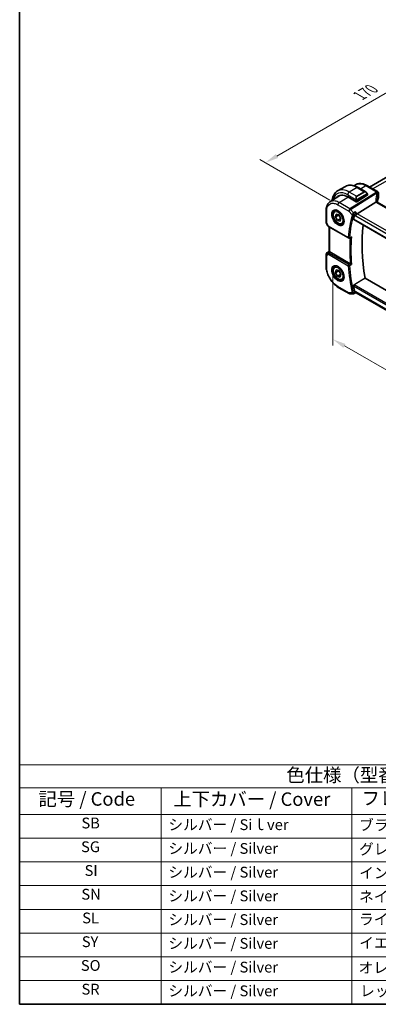
# Model space of a CAD drawing. Units: millimetres. Extents: x 0 to 6687, y 0 to 1405.
# Drawn here: x 0 to 200, y 0 to 548 of the extents above; entities that cross this region are included whole.
import ezdxf

# ---------------------------------------------------------------- set-up
doc = ezdxf.new("R2010")
doc.units = ezdxf.units.MM
for name, color, linetype, lineweight in [('Border (ISO)', 7, 'Continuous', 35), ('Dimension (ISO)', 7, 'Continuous', 18), ('Symbol (ISO)', 7, 'Continuous', 18), ('Visible (ISO)', 7, 'Continuous', 35), ('Visible Narrow (ISO)', 7, 'Continuous', 25)]:
    doc.layers.add(name, color=color, linetype=linetype, lineweight=lineweight)
doc.styles.add('Note Text (TK)', font='txt')
doc.styles.add('Note Text (TK2)', font='txt')
doc.dimstyles.new('Default - Method 1b (TK)', dxfattribs={"dimscale": 3, "dimtxt": 2.5, "dimasz": 2.5, "dimexe": 1, "dimexo": 1.5, "dimgap": 1, "dimtad": 1, "dimtoh": 1, "dimrnd": 1e-08, "dimdsep": 46, "dimtxsty": 'Note Text (TK)', "dimcen": 0.09, "dimdle": 5, "dimclrd": 100, "dimclre": 100, "dimclrt": 7, "dimadec": 1, "dimazin": 1, "dimtfac": 1, "dimtmove": 0, "dimatfit": 3, "dimfxl": 1, "dimtolj": 1, "dimlwd": -1, "dimlwe": -1, "dimarcsym": 0})

# ---------------------------------------------------------------- blocks, each defined once
blk = doc.blocks.new('図面枠 tk図枠')
at = {"layer": 'Border (ISO)'}
for p, q in [((14.5, 289), (14.5, 8)), ((14.5, 8), (405.5, 8))]:
    blk.add_line(p, q, dxfattribs=at)
blk = doc.blocks.new('テーブル1')
at = {"layer": 'Symbol (ISO)'}
for p, q in [((14.5, 52.38), (171.06, 52.38)), ((14.5, 52.38), (14.5, 48.1)), ((171.06, 52.38), (171.06, 48.1)), ((14.5, 48.1), (171.06, 48.1)), ((14.5, 48.1), (14.5, 43.2)), ((40.76, 48.1), (40.76, 43.2)), ((76.14, 48.1), (76.14, 43.2)), ((119.29, 48.1), (119.29, 43.2)), ((171.06, 48.1), (171.06, 43.2)), ((14.5, 43.2), (171.06, 43.2)), ((14.5, 43.2), (14.5, 8)), ((40.76, 43.2), (40.76, 8)), ((76.14, 43.2), (76.14, 8)), ((119.29, 43.2), (119.29, 8)), ((171.06, 43.2), (171.06, 8)), ((14.5, 38.8), (171.06, 38.8)), ((14.5, 34.4), (171.06, 34.4)), ((14.5, 30), (171.06, 30)), ((14.5, 25.6), (171.06, 25.6)), ((14.5, 21.2), (171.06, 21.2)), ((14.5, 16.8), (171.06, 16.8)), ((14.5, 12.4), (171.06, 12.4)), ((14.5, 8), (171.06, 8))]:
    blk.add_line(p, q, dxfattribs=at)
at = {"layer": 'Symbol (ISO)', "color": 7, "attachment_point": 7}
for s, insert, char_height, style in [('色仕様（型番末尾□□） / Color type', (64.01, 48.46), 2.5, 'Note Text (TK)'), ('記号 / Code', (17.99, 44.03), 2.5, 'Note Text (TK)'), ('上下カバー / Cover', (43.02, 44), 2.5, 'Note Text (TK)'), ('フレーム / Exterior frame', (77.97, 44.16), 2.5, 'Note Text (TK)'), ('コーナーガード / Corner guard', (121.44, 43.82), 2.5, 'Note Text (TK)'), ('SB', (25.97, 39.98), 2, 'Note Text (TK2)'), ('シルバー / Siｌver', (42.11, 39.67), 2, 'Note Text (TK2)'), ('ブラック / Black', (77.51, 39.61), 2, 'Note Text (TK2)'), ('ブラック / Black', (120.65, 39.61), 2, 'Note Text (TK2)'), ('SG', (25.9, 35.58), 2, 'Note Text (TK2)'), ('シルバー / Silver', (42.11, 35.27), 2, 'Note Text (TK2)'), ('グレー / Gray', (77.51, 35.14), 2, 'Note Text (TK2)'), ('ダークグレー / Darkgray', (120.63, 35.13), 2, 'Note Text (TK2)'), ('SI', (26.55, 31.18), 2, 'Note Text (TK2)'), ('シルバー / Silver', (42.11, 30.87), 2, 'Note Text (TK2)'), ('インディゴ / Indigo', (77.54, 30.74), 2, 'Note Text (TK2)'), ('ダークグレー / Darkgray', (120.63, 30.73), 2, 'Note Text (TK2)'), ('SN', (25.96, 26.78), 2, 'Note Text (TK2)'), ('シルバー / Silver', (42.11, 26.47), 2, 'Note Text (TK2)'), ('ネイビー / Navy', (77.5, 26.34), 2, 'Note Text (TK2)'), ('ダークグレー / Darkgray', (120.63, 26.33), 2, 'Note Text (TK2)'), ('SL', (26.11, 22.38), 2, 'Note Text (TK2)'), ('シルバー / Silver', (42.11, 22.07), 2, 'Note Text (TK2)'), ('ライム / Lime', (77.5, 22.13), 2, 'Note Text (TK2)'), ('ダークグレー / Darkgray', (120.63, 21.93), 2, 'Note Text (TK2)'), ('SY', (26.04, 17.98), 2, 'Note Text (TK2)'), ('シルバー / Silver', (42.11, 17.67), 2, 'Note Text (TK2)'), ('イエロー / Yellow', (77.54, 17.76), 2, 'Note Text (TK2)'), ('ダークグレー / Darkgray', (120.63, 17.53), 2, 'Note Text (TK2)'), ('SO', (25.86, 13.58), 2, 'Note Text (TK2)'), ('シルバー / Silver', (42.11, 13.27), 2, 'Note Text (TK2)'), ('オレンジ / Orange', (77.42, 13.17), 2, 'Note Text (TK2)'), ('ダークグレー / Darkgray', (120.63, 13.13), 2, 'Note Text (TK2)'), ('SR', (25.98, 9.18), 2, 'Note Text (TK2)'), ('シルバー / Silver', (42.11, 8.87), 2, 'Note Text (TK2)'), ('レッド / Red', (77.7, 8.87), 2, 'Note Text (TK2)'), ('ダークグレー / Darkgray', (120.63, 8.73), 2, 'Note Text (TK2)')]:
    blk.add_mtext(s, dxfattribs=dict(at, insert=insert, char_height=char_height, style=style))
blk = doc.blocks.new('*D16')
at = {"layer": 'Defpoints', "color": 0}
for p in [(256.98, 537.37), (297.45, 514), (177.24, 444.6)]:
    blk.add_point(p, dxfattribs=at)
at = {"layer": 'Dimension (ISO)', "color": 100}
for p, q in [((292.95, 516.6), (253.98, 539.1)), ((143.27, 471.71), (250.49, 533.62)), ((172.74, 447.2), (133.78, 469.7))]:
    blk.add_line(p, q, dxfattribs=at)
for points in [[(249.86, 534.7), (251.11, 532.53), (256.98, 537.37)], [(142.65, 472.8), (143.9, 470.63), (136.78, 467.96)]]:
    blk.add_solid(points, dxfattribs=at)
at = {"layer": 'Dimension (ISO)', "color": 7, "insert": (189.24, 505.25), "char_height": 7.5, "attachment_point": 4, "rotation": 30, "style": 'Note Text (TK)'}
blk.add_mtext('\\A1;{\\Q-30.000;\\W0.816;\\H0.816x;170}', dxfattribs=at)
blk = doc.blocks.new('*D17')
at = {"layer": 'Defpoints', "color": 0}
for p in [(174.38, 414.29), (346.91, 315.7), (346.91, 271.24)]:
    blk.add_point(p, dxfattribs=at)
at = {"layer": 'Dimension (ISO)', "color": 100}
for p, q in [((174.38, 409.11), (174.38, 366.37)), ((180.89, 366.11), (340.4, 274.96)), ((346.91, 310.52), (346.91, 267.78))]:
    blk.add_line(p, q, dxfattribs=at)
for points in [[(181.51, 367.19), (180.27, 365.02), (174.38, 369.83)], [(341.02, 276.04), (339.78, 273.87), (346.91, 271.24)]]:
    blk.add_solid(points, dxfattribs=at)
at = {"layer": 'Dimension (ISO)', "color": 7, "insert": (258.03, 329.01), "char_height": 7.5, "attachment_point": 4, "rotation": 330.2548, "style": 'Note Text (TK)'}
blk.add_mtext('\\A1;{\\Q-29.745;\\W0.819;\\H0.816x; 244}', dxfattribs=at)

msp = doc.modelspace()

# ---------------------------------------------------------------- linework, layer by layer
at = {"layer": 'Visible (ISO)'}
for p, q in [((194.8328, 454.4615), (280.508, 503.9261)), ((181.3854, 454.7805), (177.072, 452.2902)), ((186.3032, 455.1686), (187.092, 455.6939)), ((199.2546, 451.9086), (193.2993, 455.3469)), ((172.813, 446.1795), (177.7112, 449.4418)), ((193.5776, 449.9033), (187.7793, 446.2048)), ((188.5104, 454.1986), (192.7351, 451.7594)), ((193.6362, 450.5613), (193.6362, 449.991)), ((199.7546, 451.0426), (199.7546, 448.3661)), ((182.6882, 448.9723), (187.4965, 446.1962)), ((198.3968, 446.1285), (187.9868, 439.6429)), ((334.485, 367.9039), (199.1928, 446.0148)), ((170.6957, 434.7777), (170.6957, 441.3974)), ((175.6134, 441.3444), (176.1943, 441.6798)), ((175.8133, 437.8546), (176.2147, 439.4506)), ((177.5811, 438.8752), (175.8133, 437.8546)), ((176.2147, 439.4506), (177.7863, 439.0557)), ((177.7863, 439.0557), (178.9564, 437.0648)), ((170.8297, 434.2777), (171.6124, 432.922)), ((176.9834, 435.8637), (175.8133, 437.8546)), ((176.9834, 435.8637), (178.7512, 436.8843)), ((178.555, 435.4688), (176.9834, 435.8637)), ((178.9564, 437.0648), (178.555, 435.4688)), ((179.8634, 433.9832), (180.4443, 434.3186)), ((186.0299, 436.3833), (323.8025, 356.8403)), ((172.0135, 432.5447), (183.0899, 426.1498)), ((172.4079, 418.6016), (172.4079, 432.317)), ((170.6957, 416.9905), (170.6957, 410.3708)), ((171.1404, 417.8222), (172.4079, 418.6684)), ((184.1018, 411.7812), (172.7008, 418.3636)), ((175.6134, 410.3176), (176.1943, 410.6529)), ((175.8133, 406.8277), (176.2147, 408.4237)), ((177.5811, 407.8483), (175.8133, 406.8277)), ((176.9834, 404.8368), (175.8133, 406.8277)), ((176.2147, 408.4237), (177.7863, 408.0288)), ((176.9834, 404.8368), (178.7512, 405.8574)), ((177.7863, 408.0288), (178.9564, 406.038)), ((178.9564, 406.038), (178.555, 404.442)), ((178.555, 404.442), (176.9834, 404.8368)), ((179.8634, 402.9563), (180.4443, 403.2917)), ((325.3474, 326.967), (192.3321, 403.7635)), ((177.4507, 398.6709), (183.4549, 395.2043)), ((183.9549, 395.0704), (185.6742, 395.0704)), ((185.896, 395.1195), (186.9507, 395.611)), ((186.9396, 395.611), (187.5891, 395.611)), ((323.599, 317.0857), (187.4751, 395.6768))]:
    msp.add_line(p, q, dxfattribs=at)
for centre, radius, start, end in [((198.7546, 451.0426), 1, 0, 60), ((171.6957, 434.7777), 1, 180, 210), ((183.3399, 426.5828), 0.5, 240, 291.735622), ((171.6957, 416.9905), 1, 123.72965, 180), ((183.9549, 396.0704), 1, 240, 270)]:
    msp.add_arc(centre, radius, start, end, dxfattribs=at)
for centre, major_axis, ratio, start_param, end_param in [((182.6882, 440.5216), (-5.175, 8.9634), 0.57735027, 5.49778714, 6.49227603), ((183.0417, 440.7257), (-5.1881, 8.9861), 0.57735027, 0.07114459, 0.20891657), ((183.0288, 440.712), (-5.1399, 8.8405), 0.57936122, 6.11117343, 6.31850729), ((193.4362, 449.9849), (-0.1999, -0.0096), 0.60672809, 2.32712492, 3.11252308), ((187.6379, 446.2864), (0.1999, 0.0096), 0.60672809, 3.89792125, 5.46871757), ((220.566, 442.6351), (-19.5687, 11.3044), 0.77995516, 0.42332973, 0.44371317), ((255.3787, 377.9779), (-50.3718, 87.2466), 0.57735027, 0.52124014, 0.55810368), ((187.8571, 438.9451), (-0.6441, -0.7798), 0.43116621, 4.05178862, 5.57022507), ((261.3891, 381.448), (-50, 86.6025), 0.57735027, 0.64499015, 1.00208999), ((10694.4553, -6596.2985), (16147.1835, -1176.3976), 0.52502729, 2.31715734, 2.3172307), ((173.4079, 418.8433), (-0.9987, -0.083), 0.6252357, 0.66468856, 0.73345339), ((255.3787, 377.9779), (-50.3718, 87.2466), 0.57735027, 1.01269265, 1.04955619), ((187.8571, 396.611), (0.2635, 0.9834), 0.68850026, 2.17376258, 2.95916074)]:
    msp.add_ellipse(centre, major_axis=major_axis, ratio=ratio, start_param=start_param, end_param=end_param, dxfattribs=at)
for points, knots in [([(181.3854, 454.7805), (181.7912, 455.0148), (182.2289, 455.1932), (183.1419, 455.432), (183.6169, 455.4927), (184.5825, 455.5033), (185.0732, 455.4536), (186.058, 455.2545), (186.5523, 455.1052), (187.5364, 454.717), (188.0263, 454.4781), (188.5104, 454.1986)], [5.497787144, 5.497787144, 5.497787144, 5.497787144, 5.654866776, 5.654866776, 5.811946409, 5.811946409, 5.969026042, 5.969026042, 6.126105675, 6.126105675, 6.283185307, 6.283185307, 6.283185307, 6.283185307]), ([(193.2993, 455.3469), (192.8726, 455.5932), (192.4409, 455.802), (191.5746, 456.1361), (191.1399, 456.2615), (190.2756, 456.4199), (189.8459, 456.4527), (189.004, 456.416), (188.5918, 456.3462), (187.8062, 456.0988), (187.4332, 455.9211), (187.092, 455.6939)], [-0.785397983, -0.785397983, -0.785397983, -0.785397983, -0.62093085, -0.62093085, -0.456463718, -0.456463718, -0.291996585, -0.291996585, -0.127529452, -0.127529452, 0.03693768, 0.03693768, 0.03693768, 0.03693768]), ([(177.072, 452.2902), (176.6662, 452.0559), (176.2929, 451.766), (175.6295, 451.0948), (175.3395, 450.7138), (174.8475, 449.8829), (174.6453, 449.433), (174.3253, 448.4805), (174.2074, 447.9779), (174.1081, 447.3112), (174.0897, 447.1661), (174.0743, 447.0196)], [0.785398163, 0.785398163, 0.785398163, 0.785398163, 0.942477796, 0.942477796, 1.099557429, 1.099557429, 1.256637061, 1.256637061, 1.413716694, 1.413716694, 1.456814118, 1.456814118, 1.456814118, 1.456814118]), ([(192.7351, 451.7594), (192.7896, 451.7279), (192.8434, 451.6926), (192.949, 451.6149), (193.0009, 451.5725), (193.102, 451.4815), (193.1513, 451.4329), (193.2466, 451.3302), (193.2927, 451.2761), (193.3809, 451.1634), (193.4231, 451.1047), (193.4631, 451.0443)], [0.785398163, 0.785398163, 0.785398163, 0.785398163, 0.921609772, 0.921609772, 1.057821381, 1.057821381, 1.194032989, 1.194032989, 1.330244598, 1.330244598, 1.466456207, 1.466456207, 1.466456207, 1.466456207]), ([(193.4631, 451.0443), (193.4962, 450.9942), (193.5273, 450.9426), (193.5671, 450.8649), (193.5788, 450.8402), (193.5986, 450.7895), (193.6073, 450.7638), (193.6216, 450.7099), (193.6265, 450.6814), (193.6337, 450.6232), (193.6362, 450.593), (193.6362, 450.5613)], [0, 0, 0, 0, 0.018018095, 0.018018095, 0.0261891642, 0.0261891642, 0.0343651021, 0.0343651021, 0.0437567018, 0.0437567018, 0.0543662731, 0.0543662731, 0.0543662731, 0.0543662731]), ([(170.6957, 441.3974), (170.6957, 441.801), (170.7219, 442.1943), (170.8291, 442.9536), (170.9103, 443.3197), (171.1306, 444.0168), (171.2699, 444.348), (171.6093, 444.9652), (171.8095, 445.2513), (172.2693, 445.7639), (172.5289, 445.9903), (172.813, 446.1795)], [-0.785398032, -0.785398032, -0.785398032, -0.785398032, -0.635709658, -0.635709658, -0.486021284, -0.486021284, -0.33633291, -0.33633291, -0.186644536, -0.186644536, -0.036956162, -0.036956162, -0.036956162, -0.036956162]), ([(199.0987, 446.0815), (199.0872, 446.0921), (199.0749, 446.1021), (198.9987, 446.1563), (198.9184, 446.1849), (198.7296, 446.2068), (198.6232, 446.1994), (198.511, 446.1745)], [-0.0841410976, -0.0841410976, -0.0841410976, -0.0841410976, -0.0762139606, -0.0762139606, -0.0382614641, -0.0382614641, 0, 0, 0, 0]), ([(199.1928, 446.0148), (199.1837, 446.0201), (199.1752, 446.0252), (199.1593, 446.0353), (199.1519, 446.0402), (199.1382, 446.0497), (199.132, 446.0543), (199.1206, 446.0629), (199.1154, 446.067), (199.1063, 446.0747), (199.1022, 446.0783), (199.0987, 446.0815)], [0, 0, 0, 0, 0.043586558, 0.043586558, 0.087173116, 0.087173116, 0.130759674, 0.130759674, 0.174346232, 0.174346232, 0.21793279, 0.21793279, 0.21793279, 0.21793279]), ([(199.1551, 446.0381), (199.1474, 446.0613), (199.1407, 446.0839), (199.1289, 446.1292), (199.1239, 446.1518), (199.1159, 446.1954), (199.1129, 446.2162), (199.1088, 446.2559), (199.1076, 446.2748), (199.1072, 446.2926)], [-1.218444244, -1.218444244, -1.218444244, -1.218444244, -1.148242852, -1.148242852, -1.073260176, -1.073260176, -0.9982775, -0.9982775, -0.923294824, -0.923294824, -0.923294824, -0.923294824]), ([(199.7139, 448.1695), (199.6327, 447.9776), (199.5595, 447.7848), (199.4292, 447.3979), (199.3721, 447.2037), (199.2742, 446.8145), (199.2334, 446.6194), (199.1803, 446.3018), (199.1631, 446.1794), (199.149, 446.057)], [-1.035204319, -1.035204319, -1.035204319, -1.035204319, -0.985243088, -0.985243088, -0.935281857, -0.935281857, -0.885320626, -0.885320626, -0.854038883, -0.854038883, -0.854038883, -0.854038883]), ([(199.7139, 448.1695), (199.7191, 448.1818), (199.7239, 448.1944), (199.7325, 448.2198), (199.7363, 448.2328), (199.7428, 448.2589), (199.7456, 448.2721), (199.7501, 448.2987), (199.7518, 448.3121), (199.754, 448.3391), (199.7546, 448.3526), (199.7546, 448.3661)], [-1.035204319, -1.035204319, -1.035204319, -1.035204319, -0.985243088, -0.985243088, -0.935281857, -0.935281857, -0.885320626, -0.885320626, -0.835359395, -0.835359395, -0.785398163, -0.785398163, -0.785398163, -0.785398163]), ([(179.8634, 433.9832), (179.6336, 433.8506), (179.3739, 433.772), (178.8139, 433.7227), (178.5126, 433.7607), (177.8743, 433.952), (177.5373, 434.1208), (176.8764, 434.5727), (176.5534, 434.8603), (175.962, 435.5166), (175.6933, 435.8848), (175.2329, 436.6656), (175.041, 437.0779), (174.7513, 437.9114), (174.6538, 438.3325), (174.5683, 439.1487), (174.5808, 439.5437), (174.7303, 440.2595), (174.8645, 440.5837), (175.2147, 441.053), (175.4004, 441.2215), (175.6134, 441.3444)], [0.53703518, 0.53703518, 0.53703518, 0.53703518, 0.79964376, 0.79964376, 1.08647844, 1.08647844, 1.41430863, 1.41430863, 1.75450635, 1.75450635, 2.09204716, 2.09204716, 2.42785227, 2.42785227, 2.76509797, 2.76509797, 3.10524689, 3.10524689, 3.43521914, 3.43521914, 3.67862784, 3.67862784, 3.67862784, 3.67862784]), ([(175.1009, 441.5375), (175.3567, 441.6709), (175.6574, 441.7292), (176.3053, 441.6807), (176.646, 441.5853), (177.3371, 441.2565), (177.6865, 441.0276), (178.3653, 440.4561), (178.6945, 440.1137), (179.2983, 439.3485), (179.5726, 438.9256), (180.0369, 438.0434), (180.2267, 437.5842), (180.5022, 436.6784), (180.5881, 436.232), (180.6494, 435.3997), (180.6252, 435.0139), (180.4749, 434.3398), (180.3486, 434.0528), (180.0651, 433.6691), (179.9284, 433.5408), (179.7743, 433.4429)], [0.81009339, 0.81009339, 0.81009339, 0.81009339, 1.1604288, 1.1604288, 1.48301565, 1.48301565, 1.79597969, 1.79597969, 2.10938718, 2.10938718, 2.42395924, 2.42395924, 2.73882182, 2.73882182, 3.05296789, 3.05296789, 3.36585296, 3.36585296, 3.6805733, 3.6805733, 3.90229559, 3.90229559, 3.90229559, 3.90229559]), ([(186.6498, 439.2638), (186.6805, 439.3392), (186.7113, 439.4269), (186.7782, 439.6404), (186.813, 439.7681), (186.8809, 440.0448), (186.9129, 440.1948), (186.9679, 440.4892), (186.9907, 440.6348), (187.0075, 440.7698), (187.0077, 440.7715), (187.008, 440.7732)], [-0.166262574, -0.166262574, -0.166262574, -0.166262574, -0.134797906, -0.134797906, -0.095202635, -0.095202635, -0.048939792, -0.048939792, 0, 0, 0.000608402, 0.000608402, 0.000608402, 0.000608402]), ([(171.6124, 432.922), (171.6338, 432.885), (171.6571, 432.8516), (171.7058, 432.7903), (171.7313, 432.7623), (171.7838, 432.7104), (171.8109, 432.6865), (171.8664, 432.6415), (171.8949, 432.6205), (171.9532, 432.5809), (171.983, 432.5623), (172.0135, 432.5447)], [0.83221459, 0.83221459, 0.83221459, 0.83221459, 0.955310532, 0.955310532, 1.078406474, 1.078406474, 1.201502415, 1.201502415, 1.324598357, 1.324598357, 1.447694299, 1.447694299, 1.447694299, 1.447694299]), ([(186.0299, 436.3833), (186.0285, 436.3841), (186.0271, 436.385), (185.9993, 436.4026), (185.9797, 436.4302), (185.963, 436.5002), (185.9648, 436.5417), (185.9744, 436.5845)], [0.0368037136, 0.0368037136, 0.0368037136, 0.0368037136, 0.0377804884, 0.0377804884, 0.0569232534, 0.0569232534, 0.0750573334, 0.0750573334, 0.0750573334, 0.0750573334]), ([(184.4255, 426.4773), (184.4794, 426.4987), (184.5319, 426.5283), (184.6635, 426.6214), (184.7388, 426.6954), (184.8031, 426.7787), (184.804, 426.7799), (184.8049, 426.781)], [-0.0498992594, -0.0498992594, -0.0498992594, -0.0498992594, -0.031168374, -0.031168374, 0, 0, 0.0004295057, 0.0004295057, 0.0004295057, 0.0004295057]), ([(172.6539, 418.3928), (172.6287, 418.4097), (172.6054, 418.4256), (172.5157, 418.4883), (172.4643, 418.5284), (172.4168, 418.5766), (172.4081, 418.5911), (172.408, 418.6015)], [0.8298982879, 0.8298982879, 0.8298982879, 0.8298982879, 0.8410982076, 0.8410982076, 0.8775623183, 0.8775623183, 0.9024561926, 0.9024561926, 0.9024561926, 0.9024561926]), ([(175.1009, 410.5106), (175.3567, 410.644), (175.6574, 410.7024), (176.3053, 410.6538), (176.646, 410.5584), (177.3371, 410.2297), (177.6865, 410.0007), (178.3653, 409.4293), (178.6945, 409.0868), (179.2983, 408.3216), (179.5726, 407.8987), (180.0369, 407.0165), (180.2267, 406.5573), (180.5022, 405.6515), (180.5881, 405.2051), (180.6494, 404.3728), (180.6252, 403.987), (180.4749, 403.3129), (180.3486, 403.0259), (180.0651, 402.6423), (179.9284, 402.514), (179.7743, 402.416)], [0.81009339, 0.81009339, 0.81009339, 0.81009339, 1.1604288, 1.1604288, 1.48301565, 1.48301565, 1.79597969, 1.79597969, 2.10938718, 2.10938718, 2.42395924, 2.42395924, 2.73882182, 2.73882182, 3.05296789, 3.05296789, 3.36585296, 3.36585296, 3.6805733, 3.6805733, 3.90229559, 3.90229559, 3.90229559, 3.90229559]), ([(184.8049, 411.4119), (184.804, 411.4123), (184.8031, 411.4127), (184.7532, 411.4373), (184.6972, 411.4654), (184.579, 411.5257), (184.5165, 411.5579), (184.395, 411.6217), (184.3361, 411.653), (184.2326, 411.7088), (184.1881, 411.733), (184.1329, 411.7637), (184.119, 411.7715), (184.1058, 411.7789)], [-0.0878119404, -0.0878119404, -0.0878119404, -0.0878119404, -0.0873861683, -0.0873861683, -0.0635154483, -0.0635154483, -0.0409290875, -0.0409290875, -0.0211908019, -0.0211908019, -0.0055431675, -0.0055431675, 0, 0, 0, 0]), ([(177.4507, 398.6709), (177.0839, 398.8826), (176.7217, 399.125), (176.0122, 399.6644), (175.6649, 399.9614), (174.9912, 400.6031), (174.6648, 400.9478), (174.0391, 401.6772), (173.7399, 402.0618), (173.1745, 402.8625), (172.9084, 403.2786), (172.415, 404.1332), (172.1877, 404.5717), (171.777, 405.4617), (171.5935, 405.9132), (171.2747, 406.8197), (171.1394, 407.2747), (170.9205, 408.179), (170.8369, 408.6283), (170.7245, 409.5124), (170.6957, 409.9473), (170.6957, 410.3708)], [-0.78539803, -0.78539803, -0.78539803, -0.78539803, -0.62831843, -0.62831843, -0.47123882, -0.47123882, -0.31415921, -0.31415921, -0.15707961, -0.15707961, 0, 0, 0.15707961, 0.15707961, 0.31415921, 0.31415921, 0.47123882, 0.47123882, 0.62831843, 0.62831843, 0.78539803, 0.78539803, 0.78539803, 0.78539803]), ([(179.8634, 402.9563), (179.6336, 402.8237), (179.3739, 402.7452), (178.8139, 402.6959), (178.5126, 402.7338), (177.8743, 402.9251), (177.5373, 403.094), (176.8764, 403.5458), (176.5534, 403.8334), (175.962, 404.4898), (175.6933, 404.8579), (175.2329, 405.6388), (175.041, 406.051), (174.7513, 406.8845), (174.6538, 407.3056), (174.5683, 408.1218), (174.5808, 408.5168), (174.7303, 409.2327), (174.8645, 409.5569), (175.2147, 410.0261), (175.4004, 410.1946), (175.6134, 410.3176)], [0.53703518, 0.53703518, 0.53703518, 0.53703518, 0.79964376, 0.79964376, 1.08647844, 1.08647844, 1.41430863, 1.41430863, 1.75450635, 1.75450635, 2.09204716, 2.09204716, 2.42785227, 2.42785227, 2.76509796, 2.76509796, 3.10524689, 3.10524689, 3.43521914, 3.43521914, 3.67862783, 3.67862783, 3.67862783, 3.67862783]), ([(185.9744, 399.5126), (185.9648, 399.5666), (185.963, 399.6282), (185.9797, 399.7558), (185.9993, 399.8219), (186.052, 399.9371), (186.0884, 399.9937), (186.1664, 400.0794), (186.2059, 400.1115), (186.2456, 400.1354)], [0.2308838849, 0.2308838849, 0.2308838849, 0.2308838849, 0.2490179649, 0.2490179649, 0.2681607299, 0.2681607299, 0.2870509741, 0.2870509741, 0.3025687305, 0.3025687305, 0.3025687305, 0.3025687305]), ([(185.896, 395.1195), (185.8826, 395.1133), (185.8687, 395.1075), (185.8401, 395.0971), (185.8255, 395.0924), (185.7957, 395.0844), (185.7805, 395.081), (185.7501, 395.0756), (185.7347, 395.0736), (185.7043, 395.071), (185.6891, 395.0704), (185.6742, 395.0704)], [-0.06448233396, -0.06448233396, -0.06448233396, -0.06448233396, -0.06319559196, -0.06319559196, -0.06190884995, -0.06190884995, -0.06062210795, -0.06062210795, -0.05933536595, -0.05933536595, -0.05804862394, -0.05804862394, -0.05804862394, -0.05804862394]), ([(186.9396, 395.611), (186.9223, 395.611), (186.9029, 395.6195), (186.8501, 395.6641), (186.8141, 395.7115), (186.7443, 395.8388), (186.7122, 395.9082), (186.6695, 396.0175), (186.6596, 396.0439), (186.6498, 396.0715)], [-0.116293285, -0.116293285, -0.116293285, -0.116293285, -0.086671892, -0.086671892, -0.043238116, -0.043238116, -0.010002806, -0.010002806, 0, 0, 0, 0])]:
    msp.add_open_spline(points, degree=3, knots=knots, dxfattribs=at)
for points, degree in [([(198.511, 446.1745), (198.4692, 446.1653), (198.4311, 446.1498), (198.3968, 446.1285)], 3), ([(186.6498, 439.2638), (186.6345, 439.2265), (186.6224, 439.1905), (186.6132, 439.1567)], 3), ([(184.1018, 411.7812), (184.1031, 411.7805), (184.1044, 411.7797), (184.1058, 411.7789)], 3), ([(186.2456, 400.1354), (189.297, 401.955), (192.3321, 403.7635)], 2), ([(186.6132, 396.2027), (186.6224, 396.1583), (186.6345, 396.1142), (186.6498, 396.0715)], 3)]:
    msp.add_open_spline(points, degree=degree, dxfattribs=at)
for points, weights in [([(177.675, 439.0837), (177.6317, 438.9836), (177.5811, 438.8752)], [1.02836356321, 1.01579431989, 1]), ([(177.5811, 438.8752), (178.4018, 438.0158), (178.7512, 436.8843)], [1, 1.15470053838, 1]), ([(178.7512, 436.8843), (178.8323, 436.8794), (178.9082, 436.8735)], [1, 1.01075475984, 1.02001418087]), ([(177.675, 408.0568), (177.6317, 407.9567), (177.5811, 407.8483)], [1.02836356224, 1.01579431928, 1]), ([(177.5811, 407.8483), (178.4018, 406.989), (178.7512, 405.8574)], [1, 1.15470053838, 1]), ([(178.7512, 405.8574), (178.8323, 405.8526), (178.9082, 405.8466)], [1, 1.01075476041, 1.02001418185])]:
    msp.add_rational_spline(points, weights, degree=2, dxfattribs=at)
at = {"layer": 'Visible Narrow (ISO)'}
for p, q in [((196.5902, 453.4469), (282.315, 502.9401)), ((189.8552, 453.4221), (192.7623, 455.2749)), ((192.7623, 455.2749), (198.7176, 451.8366)), ((182.6882, 450.1154), (187.429, 447.3783)), ((187.8854, 454.1366), (183.572, 451.6463)), ((187.5793, 449.3327), (183.572, 451.6463)), ((198.5735, 451.4668), (183.9179, 442.3361)), ((184.2337, 442.0677), (198.8893, 451.1984)), ((191.8927, 451.823), (187.5793, 449.3327)), ((187.6793, 449.2272), (191.9927, 451.7175)), ((193.4138, 450.688), (187.8603, 447.4817)), ((187.8854, 454.1366), (191.8927, 451.823)), ((187.9017, 447.3423), (193.4552, 450.5486)), ((193.5776, 450.4797), (193.5776, 449.9033)), ((199.7235, 450.8998), (199.7235, 448.2189)), ((177.2435, 444.6004), (183.2478, 441.1339)), ((177.9136, 445.8027), (182.7921, 448.9123)), ((183.9179, 442.3361), (177.9136, 445.8027)), ((187.4965, 447.132), (187.4965, 446.1962)), ((187.7793, 446.2048), (187.7793, 447.132)), ((198.6558, 445.9428), (333.948, 367.8318)), ((170.9886, 434.3694), (170.9886, 440.9891)), ((183.2478, 441.1339), (185.1574, 438.9288)), ((185.8478, 440.204), (184.2337, 442.0677)), ((186.6132, 439.1567), (187.15, 438.5369)), ((187.9868, 439.6429), (187.008, 440.7732)), ((187.15, 438.5369), (323.4499, 359.8441)), ((324.1109, 361.0516), (187.9868, 439.6429)), ((170.9886, 434.3694), (170.8297, 434.2777)), ((171.9099, 432.7736), (170.9886, 434.3694)), ((182.9863, 426.3787), (171.9099, 432.7736)), ((323.7667, 357.03), (185.9744, 436.5845)), ((172.7008, 418.3636), (172.7008, 432.1479)), ((170.9886, 416.5823), (171.9099, 417.1142)), ((170.9886, 409.9625), (170.9886, 416.5823)), ((171.1594, 417.834), (172.4079, 418.6676)), ((171.7568, 418.1789), (171.1594, 417.834)), ((172.4079, 418.6098), (171.7568, 418.1789)), ((171.9099, 417.1142), (182.9863, 410.7192)), ((171.9967, 417.9579), (172.6539, 418.3928)), ((183.3091, 411.3123), (172.2327, 417.7072)), ((324.35, 320.4007), (186.2456, 400.1354)), ((183.2478, 395.6621), (177.2435, 399.1287)), ((185.1574, 395.6621), (183.2478, 395.6621)), ((185.9744, 399.5126), (324.207, 319.7039)), ((187.15, 396.2027), (186.6132, 396.2027)), ((323.6075, 317.419), (187.15, 396.2027))]:
    msp.add_line(p, q, dxfattribs=at)
for centre, major_axis, ratio, start_param, end_param in [((187.8854, 443.5222), (-6.5, 11.2583), 0.57735027, 5.49778714, 6.28318531), ((192.7993, 454.4809), (0.5, 0.866), 0.57735027, 0, 0.83775804), ((182.6882, 440.5216), (-5.875, 10.1758), 0.57735027, 5.49778714, 6.84011303), ((183.572, 441.0319), (-6.5, 11.2583), 0.57735027, 5.49778714, 6.28318531), ((183.572, 450.6257), (-0.625, -1.0825), 0.57735027, 3.92699082, 5.49778714), ((188.3218, 447.8834), (-0.6959, 1.4737), 0.624963, 0.05157612, 1.51803233), ((188.4218, 447.9412), (-0.7425, 1.286), 0.57735027, 0, 1.46645621), ((187.5793, 449.1694), (-0.1, 0.1732), 0.57735027, 4.71238898, 5.49778714), ((187.8854, 453.116), (0.625, 1.0825), 0.57735027, 0, 0.78539816), ((192.6351, 450.3738), (-0.6959, 1.4737), 0.624963, 5.54936327, 6.33476143), ((191.8927, 451.6597), (-0.1, 0.1732), 0.57735027, 4.71238898, 5.49778714), ((192.7351, 450.4315), (-0.7425, 1.286), 0.57735027, 4.8167291, 6.28318531), ((193.2962, 450.934), (0.1669, 0.1103), 0.0426352, 5.32658041, 6.28318531), ((193.3138, 450.6303), (-0.1, 0.1732), 0.57735027, 3.92699082, 4.71238898), ((193.4362, 450.5613), (0.2, 0), 0.57735027, 5.49778714, 6.28318531), ((219.3815, 441.8456), (-18.1029, 14.1911), 0.75001748, 0.31115287, 0.55275421), ((219.0657, 449.2978), (20.9911, 1.006), 0.60672809, 2.86271693, 2.89216311), ((198.6105, 450.6728), (0.9395, -0.3425), 0.77044377, 0.28374236, 1.88256555), ((198.6105, 450.6728), (0.5288, -0.8488), 0.53916863, 1.87411749, 2.33711808), ((198.7546, 451.0426), (0.5, 0.866), 0.57735027, 0, 0.83775804), ((198.7546, 451.0426), (0.9237, -0.383), 0.76435637, 0.31840008, 1.91590925), ((198.6105, 450.6728), (0.9664, -0.2569), 0.5848899, 0.22184704, 1.43596718), ((219.1027, 441.32), (-16.9036, 14.3147), 0.7467598, 0.34353501, 0.56389498), ((219.1027, 448.5038), (-19.9906, -1.0088), 0.60814577, 6.0026992, 6.03214538), ((198.7546, 451.0426), (1, 0), 0.57735027, 6.03337915, 6.28318531), ((177.9507, 445.0087), (0.5, 0.866), 0.57735027, 0.83775804, 2.35619449), ((187.506, 447.591), (0.1789, 0.0894), 0.0426352, 0.9566049, 2.45368868), ((187.6379, 447.2137), (-0.2, 0), 0.57735027, 0.78539816, 2.35619449), ((187.7603, 447.424), (0.1, -0.1732), 0.57735027, 0.78539816, 1.57079633), ((198.1075, 446.2692), (0.9997, 0.0235), 0.54240086, 0, 1.27548062), ((200.3858, 446.3234), (-1.7241, 1.3515), 0.75001748, 0.55275421, 0.88717284), ((200.07, 446.8449), (1.9992, 0.0958), 0.60672809, 3.69229389, 3.89792125), ((198.6928, 445.1488), (0.5, 0.866), 0.57735027, 0, 0.83775804), ((219.1027, 445.6583), (19.9964, 0.6333), 0.59732818, 2.87287109, 3.05511285), ((199.5297, 448.2475), (0.1842, -0.078), 0.7734659, 0, 0.32410298), ((198.7546, 448.35), (0.9999, 0.0249), 0.59324129, 6.01861225, 6.26841841), ((171.6957, 441.3974), (-1, 0), 0.57735027, 0, 0.78539816), ((177.3799, 437.4568), (2.3374, -4.0485), 0.57735027, 3.11689743, 6.30788053), ((177.7384, 437.6638), (-2.125, 3.6806), 0.57735027, 5.81049268, 6.28318531), ((254.3181, 377.3656), (50.6665, -87.757), 0.57735027, 3.66244832, 3.83221652), ((183.9549, 441.5421), (-0.5, -0.866), 0.57735027, 3.97935069, 5.49778714), ((183.9549, 441.5421), (0.7559, 0.6547), 0.25819889, 0.98263389, 2.50107034), ((254.6408, 377.5519), (-50.4175, 87.3256), 0.57735027, 0.52085566, 0.69062386), ((183.9549, 441.5421), (-0.5288, 0.8488), 0.53916863, 5.01571015, 5.47871073), ((185.511, 439.1329), (-0.4825, 0.1309), 0.70822399, 0.95756168, 2.44109155), ((185.5293, 439.1866), (-0.463, 0.1887), 0.62140877, 1.06756523, 2.52266115), ((171.6957, 434.7777), (-1, 0), 0.57735027, 0, 0.78539816), ((172.648, 433.1283), (1.0509, 0.1639), 0.32934228, 3.26824191, 3.88372162), ((172.2635, 432.9777), (-0.25, -0.433), 0.57735027, 5.49778714, 6.28318531), ((177.7384, 437.6638), (2.125, -3.6806), 0.57735027, 0, 0.47269263), ((183.3399, 426.5828), (-0.4981, 0.0431), 0.62939537, 0.83749537, 2.32102523), ((183.3399, 426.5828), (-0.25, -0.433), 0.57735027, 5.49778714, 6.28318531), ((183.3399, 426.5828), (0.1852, -0.4645), 0.57789721, 0, 0.77058172), ((255.3787, 377.9779), (50.6009, -87.6433), 0.57735027, 3.83964797, 4.01603967), ((255.7015, 378.1643), (-50.3519, 87.212), 0.57735027, 0.69180312, 0.87899321), ((171.6957, 416.9905), (-1, 0), 0.57735027, 0, 0.78539816), ((171.6957, 416.9905), (-0.5, 0.866), 0.81649658, 0.05235988, 1.57079633), ((171.6957, 416.9905), (-0.5553, 0.8317), 0.59411967, 6.24561175, 6.28318531), ((172.2931, 417.3354), (0.5174, -0.8559), 0.54786371, 3.18293689, 3.96705402), ((172.0275, 417.569), (-0.4772, -0.1492), 0.77244522, 4.53821541, 5.54247735), ((172.648, 417.5403), (-1.0034, 0.4494), 0.70502654, 0.36496365, 1.09928297), ((172.2931, 417.3354), (-0.54, 0.8418), 0.11875401, 5.46545337, 6.2495705), ((172.2635, 417.3183), (-0.25, -0.433), 0.57735027, 4.01425728, 5.49778714), ((172.6172, 417.9292), (0.6266, -0.1331), 0.54095014, 3.43692395, 4.17124327), ((183.3399, 410.9234), (-0.25, -0.433), 0.57735027, 4.01425728, 5.49778714), ((183.3399, 410.9234), (0.4985, 0.0392), 0.52012319, 3.88388905, 5.36741891), ((254.3181, 377.3656), (50.6665, -87.757), 0.57735027, 4.02176512, 4.19153332), ((183.3399, 410.9234), (-0.2527, 0.4314), 0.47757309, 4.02186904, 5.49098045), ((254.6408, 377.5519), (-50.4175, 87.3256), 0.57735027, 0.88017246, 1.04994066), ((171.6957, 410.3708), (-1, 0), 0.57735027, 0, 0.78539816), ((177.3799, 406.43), (2.3374, -4.0485), 0.57735027, 3.11689743, 6.30788053), ((177.7384, 406.637), (-2.125, 3.6806), 0.57735027, 5.81049268, 6.28318531), ((177.7384, 406.637), (2.125, -3.6806), 0.57735027, 0, 0.47269263), ((177.9507, 399.5369), (-0.5, -0.866), 0.57735027, 5.49778714, 6.28318531), ((183.9549, 396.0704), (-0.5, -0.866), 0.57735027, 5.49778714, 6.28318531), ((183.9549, 396.0704), (0, -1), 0.77459667, 5.13292332, 6.28318531), ((185.511, 395.8662), (-0.4897, -0.1012), 0.40630708, 0.68394591, 2.16747578), ((185.5293, 395.8005), (-0.4708, -0.1682), 0.47688979, 0.65068463, 2.10578055)]:
    msp.add_ellipse(centre, major_axis=major_axis, ratio=ratio, start_param=start_param, end_param=end_param, dxfattribs=at)
for centre, major_axis in [((177.2434, 437.378), (2.4374, -4.2216)), ((177.3849, 437.4597), (1.875, -3.2476)), ((177.2434, 406.3512), (2.4374, -4.2216)), ((177.3849, 406.4328), (1.875, -3.2476))]:
    msp.add_ellipse(centre, major_axis=major_axis, ratio=0.57735027, dxfattribs=at)
for points, knots in [([(187.0921, 455.6937), (187.1663, 455.7433), (187.2423, 455.7901), (188.2002, 456.3312), (189.2926, 456.4566), (191.2147, 456.0334), (191.9884, 455.7217), (192.7623, 455.2749)], [-0.036937657, -0.036937657, -0.036937657, -0.036937657, 0.005399656, 0.005399656, 0.48539864, 0.48539864, 0.78539797, 0.78539797, 0.78539797, 0.78539797]), ([(193.3962, 450.9918), (193.4488, 450.9121), (193.4973, 450.7589), (193.4459, 450.7102), (193.4371, 450.7018), (193.4254, 450.6947), (193.4138, 450.688)], [0, 0, 0, 0, 0.85304448, 0.85304448, 0.85304448, 1, 1, 1, 1]), ([(193.4552, 450.5486), (193.5041, 450.5769), (193.5693, 450.5665), (193.5763, 450.5096), (193.5775, 450.4998), (193.5776, 450.4894), (193.5776, 450.4797)], [0, 0, 0, 0, 0.85253061, 0.85253061, 0.85253061, 1, 1, 1, 1]), ([(170.9886, 440.9891), (170.9886, 441.7114), (171.0831, 442.379), (171.5637, 443.8955), (172.093, 444.6095), (173.4641, 445.4182), (174.2869, 445.5432), (175.8436, 445.2717), (176.5436, 445.0046), (177.2435, 444.6004)], [-0.78539802, -0.78539802, -0.78539802, -0.78539802, -0.48539865, -0.48539865, -0.00539962, -0.00539962, 0.44964056, 0.44964056, 0.78539802, 0.78539802, 0.78539802, 0.78539802]), ([(177.9136, 445.8027), (177.1347, 446.2525), (176.3557, 446.5498), (174.6233, 446.852), (173.7076, 446.7129), (172.9135, 446.2445), (172.8629, 446.2127), (172.8131, 446.1795)], [-0.785398007, -0.785398007, -0.785398007, -0.785398007, -0.449640564, -0.449640564, 0.00539962, 0.00539962, 0.036956168, 0.036956168, 0.036956168, 0.036956168]), ([(187.8603, 447.4817), (187.8052, 447.4499), (187.7299, 447.4716), (187.6684, 447.5482), (187.6415, 447.5815), (187.6212, 447.6184), (187.606, 447.6488)], [0, 0, 0, 0, 0.69625733, 0.69625733, 0.69625733, 1, 1, 1, 1]), ([(187.7793, 447.132), (187.7793, 447.1886), (187.822, 447.287), (187.8752, 447.3256), (187.8844, 447.3322), (187.8933, 447.3375), (187.9017, 447.3423)], [0, 0, 0, 0, 0.85378669, 0.85378669, 0.85378669, 1, 1, 1, 1]), ([(185.2033, 439.0256), (185.1943, 439.0089), (185.186, 438.9924), (185.1707, 438.9601), (185.1637, 438.9443), (185.1574, 438.9288)], [-0.00762003546, -0.00762003546, -0.00762003546, -0.00762003546, -0.00381001773, -0.00381001773, 0, 0, 0, 0]), ([(185.8478, 440.204), (185.7956, 440.1101), (185.7367, 440.0037), (185.6154, 439.7834), (185.5521, 439.668), (185.4464, 439.4746), (185.4038, 439.3964), (185.3276, 439.2561), (185.2936, 439.1933), (185.2409, 439.0957), (185.2215, 439.0595), (185.2033, 439.0256)], [-0.0004171574, -0.0004171574, -0.0004171574, -0.0004171574, 0.0243556676, 0.0243556676, 0.0474710892, 0.0474710892, 0.0623240612, 0.0623240612, 0.0746603364, 0.0746603364, 0.0823705085, 0.0823705085, 0.0823705085, 0.0823705085]), ([(185.8201, 438.8125), (185.8225, 438.8211), (185.8252, 438.8299), (185.8313, 438.8477), (185.8347, 438.8568), (185.8384, 438.866)], [0, 0, 0, 0, 0.00381001773, 0.00381001773, 0.00762003546, 0.00762003546, 0.00762003546, 0.00762003546]), ([(185.8384, 438.866), (185.85, 438.9015), (185.8605, 438.9399), (185.8844, 439.0448), (185.8958, 439.1133), (185.9142, 439.2681), (185.9199, 439.3556), (185.9251, 439.5743), (185.9196, 439.7069), (185.8947, 439.964), (185.8742, 440.0903), (185.8478, 440.204)], [-0.0823705085, -0.0823705085, -0.0823705085, -0.0823705085, -0.0746603364, -0.0746603364, -0.0623240612, -0.0623240612, -0.0474710892, -0.0474710892, -0.0243556676, -0.0243556676, 0.0004171574, 0.0004171574, 0.0004171574, 0.0004171574]), ([(185.8384, 438.866), (185.916, 438.904), (185.9937, 438.9421), (186.0713, 438.9802), (186.2612, 439.0733), (186.4512, 439.1665), (186.6412, 439.2596)], [0.14685278, 0.14685278, 0.14685278, 0.14685278, 0.17709767, 0.17709767, 0.17709767, 0.251115082, 0.251115082, 0.251115082, 0.251115082]), ([(184.8049, 426.781), (184.4983, 426.6587), (184.1917, 426.5363), (183.8851, 426.414), (183.81, 426.384), (183.7348, 426.354), (183.6597, 426.3241)], [-0.247479931, -0.247479931, -0.247479931, -0.247479931, -0.126165287, -0.126165287, -0.126165287, -0.096434132, -0.096434132, -0.096434132, -0.096434132]), ([(184.1057, 411.7789), (183.9153, 411.6674), (183.7249, 411.5558), (183.5345, 411.4443), (183.4593, 411.4003), (183.3842, 411.3563), (183.3091, 411.3123)], [0.906296447, 0.906296447, 0.906296447, 0.906296447, 0.981650542, 0.981650542, 0.981650542, 1.011381697, 1.011381697, 1.011381697, 1.011381697]), ([(183.6597, 410.7416), (183.7348, 410.7856), (183.81, 410.8296), (183.8851, 410.8736), (184.1917, 411.053), (184.4983, 411.2325), (184.8049, 411.4119)], [-1.011381697, -1.011381697, -1.011381697, -1.011381697, -0.981650542, -0.981650542, -0.981650542, -0.860335898, -0.860335898, -0.860335898, -0.860335898]), ([(177.2435, 399.1287), (176.5436, 399.5328), (175.8436, 400.0739), (174.2869, 401.6), (173.4641, 402.675), (172.093, 405.067), (171.5637, 406.3921), (171.0831, 408.4635), (170.9886, 409.2403), (170.9886, 409.9625)], [-0.78539802, -0.78539802, -0.78539802, -0.78539802, -0.44964056, -0.44964056, 0.00539962, 0.00539962, 0.48539865, 0.48539865, 0.78539802, 0.78539802, 0.78539802, 0.78539802]), ([(185.1574, 395.6621), (185.1637, 395.6394), (185.1707, 395.617), (185.186, 395.5731), (185.1943, 395.5516), (185.2033, 395.5306)], [-0.00762003546, -0.00762003546, -0.00762003546, -0.00762003546, -0.00381001773, -0.00381001773, 0, 0, 0, 0]), ([(185.2033, 395.5306), (185.2306, 395.4667), (185.2609, 395.4081), (185.3424, 395.2757), (185.3953, 395.2133), (185.5156, 395.1092), (185.5822, 395.0792), (185.6547, 395.0709), (185.6645, 395.0704), (185.6742, 395.0704)], [0, 0, 0, 0, 0.0115873807, 0.0115873807, 0.0301271899, 0.0301271899, 0.0542289417, 0.0542289417, 0.0580486239, 0.0580486239, 0.0580486239, 0.0580486239]), ([(185.8384, 395.6931), (185.8347, 395.7036), (185.8313, 395.7143), (185.8252, 395.7361), (185.8225, 395.7472), (185.8201, 395.7585)], [0, 0, 0, 0, 0.00381001773, 0.00381001773, 0.00762003546, 0.00762003546, 0.00762003546, 0.00762003546]), ([(186.6412, 396.0675), (186.4492, 395.978), (186.2573, 395.8885), (186.0654, 395.7989), (185.9897, 395.7637), (185.9141, 395.7284), (185.8384, 395.6931)], [-0.251166522, -0.251166522, -0.251166522, -0.251166522, -0.176379176, -0.176379176, -0.176379176, -0.14690422, -0.14690422, -0.14690422, -0.14690422]), ([(185.8959, 395.1194), (185.9029, 395.1227), (185.9086, 395.1297), (185.9232, 395.1665), (185.9261, 395.2142), (185.9133, 395.3458), (185.9017, 395.4187), (185.8707, 395.5641), (185.8558, 395.6266), (185.8384, 395.6931)], [-0.064482334, -0.064482334, -0.064482334, -0.064482334, -0.0542289417, -0.0542289417, -0.0301271899, -0.0301271899, -0.0115873807, -0.0115873807, 0, 0, 0, 0])]:
    msp.add_open_spline(points, degree=3, knots=knots, dxfattribs=at)
for points in [[(187.3654, 447.5268), (187.3718, 447.5119), (187.4228, 447.3931), (187.429, 447.3783)], [(187.429, 447.3783), (187.443, 447.345), (187.4965, 447.1619), (187.4965, 447.132)], [(187.008, 440.7732), (186.6212, 440.5834), (186.2345, 440.3937), (185.8478, 440.204)], [(186.6412, 439.2596), (186.6441, 439.261), (186.6469, 439.2624), (186.6498, 439.2638)], [(184.1058, 411.7789), (184.1058, 411.7789), (184.1057, 411.7789), (184.1057, 411.7789)], [(186.6498, 396.0715), (186.6469, 396.0702), (186.6441, 396.0689), (186.6412, 396.0675)]]:
    msp.add_open_spline(points, degree=3, dxfattribs=at)

# ---------------------------------------------------------------- block references
at = {"xscale": 3, "yscale": 3, "zscale": 3}
for name in ['図面枠 tk図枠', 'テーブル1']:
    msp.add_blockref(name, (-43.5, -24), dxfattribs=at)

# ---------------------------------------------------------------- dimensions: what is measured, and where the dimension line sits
at = {"layer": 'Dimension (ISO)', "color": 100}
for base, p1, p2, angle, text, override, picture, middle in [((256.9839, 537.3667), (177.2435, 444.6004), (297.4517, 514.0026), 210, '{\\Q-30.000;\\W0.816;\\H0.816x;<>}', {"dimtoh": 0, "dimdec": 2, "dimlfac": 1.224745, "dimtp": 0, "dimtm": 0, "dimtdec": 2, "dimtofl": 0, "dimatfit": 1}, '*D16', (196.8798, 502.6656)), ((346.9137, 271.2362), (174.3796, 414.2916), (346.9137, 315.6996), 150.25485, '{\\Q-29.745;\\W0.819;\\H0.816x; 244}', {"dimtoh": 0, "dimdec": 2, "dimlfac": 1.221604, "dimtp": 0, "dimtm": 0, "dimtdec": 2, "dimtofl": 0, "dimatfit": 1}, '*D17', (260.6467, 320.5322))]:
    dim = msp.add_linear_dim(base=base, p1=p1, p2=p2, angle=angle, text=text, dimstyle='Default - Method 1b (TK)', override=override, dxfattribs=at)
    dim.commit()
    dim.dimension.update_dxf_attribs({"geometry": picture, "text_midpoint": middle, "dimtype": 160})

doc.saveas('drawing.dxf')
